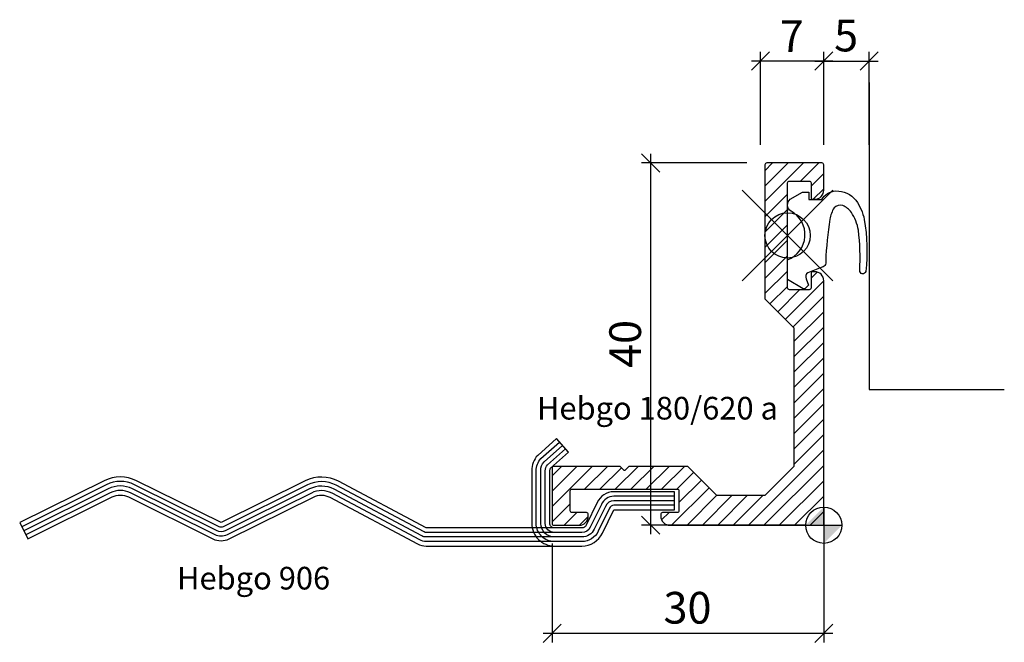
# Model space of a CAD drawing. Extents: x -89 to 20, y -13 to 56.
import ezdxf

# ---------------------------------------------------------------- set-up
doc = ezdxf.new("R2010")
doc.units = 0
doc.header["$PDMODE"] = 35
doc.header["$PDSIZE"] = 5
doc.layers.get('0').update_dxf_attribs({"color": 30, "linetype": 'CONTINUOUS'})
doc.layers.get('DEFPOINTS').update_dxf_attribs({"linetype": 'CONTINUOUS'})
for name, color, linetype in [('1', 2, 'CONTINUOUS'), ('2', 9, 'CONTINUOUS'), ('5', 1, 'CONTINUOUS'), ('6', 3, 'CONTINUOUS')]:
    doc.layers.add(name, color=color, linetype=linetype)
doc.styles.add('BESCHLAG', font='txt')
doc.dimstyles.get("Standard").update_dxf_attribs({"dimtxt": 2.5, "dimasz": 2.5, "dimexe": 1.25, "dimexo": 0.625, "dimtad": 1, "dimcen": 2.5, "dimazin": 3, "dimtfac": 1, "dimtmove": 0, "dimatfit": 3})

# ---------------------------------------------------------------- blocks, each defined once
blk = doc.blocks.new('NULLPUNKT')
at = {"layer": '5'}
for points in [[(0, 2), (0, -2)], [(-2, 0), (2, 0)]]:
    blk.add_lwpolyline(points, dxfattribs=at)
blk.add_circle((0, 0), 2, dxfattribs=at)
for points in [[(0, 0), (-2, 0), (0, 2)], [(0, 0), (2, 0), (0, -2)]]:
    blk.add_solid(points, dxfattribs=at)
blk = doc.blocks.new('*X2')
at = {"color": 0}
for p, q in [((1077.4, -426.19), (1081.65, -421.94)), ((1077.4, -424.49), (1079.95, -421.94)), ((1077.4, -422.8), (1078.25, -421.94)), ((1081.34, -423.94), (1083.34, -421.94)), ((1082.5, -424.49), (1083.9, -423.09)), ((1082.74, -425.94), (1083.9, -424.78)), ((1077.4, -427.89), (1079.9, -425.39)), ((1077.4, -429.59), (1079.9, -427.09)), ((1077.4, -431.28), (1079.9, -428.78)), ((1077.4, -432.98), (1079.9, -430.48)), ((1077.4, -434.68), (1079.9, -432.18)), ((1077.4, -436.37), (1079.9, -433.87)), ((1082.5, -434.67), (1083.18, -433.99)), ((1077.96, -437.51), (1079.9, -435.57)), ((1078.81, -438.36), (1081.22, -435.94)), ((1079.66, -439.2), (1083.9, -434.97)), ((1080.51, -440.05), (1083.9, -436.66)), ((1080.6, -441.66), (1083.9, -438.36)), ((1080.6, -443.36), (1083.9, -440.06)), ((1080.6, -445.05), (1083.9, -441.75)), ((1080.6, -446.75), (1083.9, -443.45)), ((1080.6, -448.45), (1083.9, -445.15)), ((1080.6, -450.14), (1083.9, -446.84)), ((1080.6, -451.84), (1083.9, -448.54)), ((1080.6, -453.54), (1083.9, -450.24)), ((1080.6, -455.24), (1083.9, -451.94)), ((1075.59, -461.94), (1083.9, -453.63)), ((1053.9, -456.48), (1054.94, -455.44)), ((1053.9, -458.18), (1056.63, -455.44)), ((1053.9, -459.87), (1058.33, -455.44)), ((1057.53, -457.94), (1060.03, -455.44)), ((1060.92, -457.94), (1063.42, -455.44)), ((1062.62, -457.94), (1065.12, -455.44)), ((1064.32, -457.94), (1066.82, -455.44)), ((1066.01, -457.94), (1068.51, -455.44)), ((1077.29, -461.94), (1083.9, -455.33)), ((1059.22, -457.94), (1061.56, -455.61)), ((1067.71, -457.94), (1069.55, -456.1)), ((1067.9, -459.45), (1070.4, -456.95)), ((1078.98, -461.94), (1083.9, -457.03)), ((1067.1, -461.94), (1071.25, -457.8)), ((1068.8, -461.94), (1072.1, -458.64)), ((1070.5, -461.94), (1073.8, -458.64)), ((1072.19, -461.94), (1075.49, -458.64)), ((1073.89, -461.94), (1077.19, -458.64)), ((1080.68, -461.94), (1083.9, -458.72)), ((1053.9, -461.57), (1055.9, -459.57)), ((1055.22, -461.94), (1056.62, -460.54)), ((1065.99, -461.36), (1066.81, -460.54)), ((1082.38, -461.94), (1083.9, -460.42)), ((1056.92, -461.94), (1057.9, -460.97))]:
    blk.add_line(p, q, dxfattribs=at)
blk = doc.blocks.new('_OBLIQUE')
at = {"color": 0}
blk.add_line((-0.5, -0.5), (0.5, 0.5), dxfattribs=at)
blk = doc.blocks.new('*D3')
at = {"layer": '1'}
for p, q in [((0, 42), (0, 52.26)), ((5, 42), (5, 52.26)), ((-1, 51.26), (6, 51.26))]:
    blk.add_line(p, q, dxfattribs=at)
at = {"layer": 'DEFPOINTS', "color": 0}
for p in [(5, 51.26), (0, 40), (5, 40)]:
    blk.add_point(p, dxfattribs=at)
at = {"layer": '1', "xscale": 2, "yscale": 2, "zscale": 2, "rotation": 180}
blk.add_blockref('_OBLIQUE', (0, 51.26), dxfattribs=at)
at = {"layer": '1', "xscale": 2, "yscale": 2, "zscale": 2}
blk.add_blockref('_OBLIQUE', (5, 51.26), dxfattribs=at)
at = {"style": 'BESCHLAG'}
blk.add_text('5', height=3.5, dxfattribs=at).set_placement((1.14, 52.32))
blk = doc.blocks.new('*D4')
at = {"layer": '1'}
for p, q in [((-7, 42), (-7, 52.26)), ((0, 42), (0, 52.26)), ((1, 51.26), (-8, 51.26))]:
    blk.add_line(p, q, dxfattribs=at)
at = {"layer": 'DEFPOINTS', "color": 0}
for p in [(-7, 51.26), (-7, 40), (0, 40)]:
    blk.add_point(p, dxfattribs=at)
at = {"layer": '1', "xscale": 2, "yscale": 2, "zscale": 2, "rotation": 180}
blk.add_blockref('_OBLIQUE', (-7, 51.26), dxfattribs=at)
at = {"layer": '1', "xscale": 2, "yscale": 2, "zscale": 2}
blk.add_blockref('_OBLIQUE', (0, 51.26), dxfattribs=at)
at = {"style": 'BESCHLAG'}
blk.add_text('7', height=3.5, dxfattribs=at).set_placement((-4.86, 52.26))
blk = doc.blocks.new('*D5')
at = {"layer": '1'}
for p, q in [((-30, -2), (-30, -12.93)), ((0, -2), (0, -12.93)), ((-31, -11.93), (1, -11.93))]:
    blk.add_line(p, q, dxfattribs=at)
at = {"layer": 'DEFPOINTS', "color": 0}
for p in [(-30, 0), (0, 0), (0, -11.93)]:
    blk.add_point(p, dxfattribs=at)
at = {"layer": '1', "xscale": 2, "yscale": 2, "zscale": 2, "rotation": 180}
blk.add_blockref('_OBLIQUE', (-30, -11.93), dxfattribs=at)
at = {"layer": '1', "xscale": 2, "yscale": 2, "zscale": 2}
blk.add_blockref('_OBLIQUE', (0, -11.93), dxfattribs=at)
at = {"style": 'BESCHLAG'}
blk.add_text('30', height=3.5, dxfattribs=at).set_placement((-17.7, -10.86))
blk = doc.blocks.new('*D6')
at = {"layer": '1'}
for p, q in [((-19.11, -1), (-19.11, 41)), ((-8.5, 40), (-20.11, 40)), ((-2, 0), (-20.11, 0))]:
    blk.add_line(p, q, dxfattribs=at)
at = {"layer": 'DEFPOINTS', "color": 0}
for p in [(-19.11, 40), (-6.5, 40), (0, 0)]:
    blk.add_point(p, dxfattribs=at)
at = {"layer": '1', "xscale": 2, "yscale": 2, "zscale": 2}
for p, rotation in [((-19.11, 40), 90), ((-19.11, 0), 270)]:
    blk.add_blockref('_OBLIQUE', p, dxfattribs=dict(at, rotation=rotation))
at = {"style": 'BESCHLAG'}
blk.add_text('40', height=3.5, rotation=90, dxfattribs=at).set_placement((-20.18, 17.37))

msp = doc.modelspace()

# ---------------------------------------------------------------- linework, layer by layer
at = {"layer": '5'}
msp.add_lwpolyline([(5, 48.884), (5, 15), (19.932, 15)], dxfattribs=at)
msp.add_point((-4, 32), dxfattribs=at)
msp.add_point((-4, 32), dxfattribs=at)
at = {"layer": '6'}
for points in [[(-3.3, 6.5), (-6.5, 3.3), (-11.8, 3.3), (-15, 6.5), (-21.459, 6.5, 0.1989124), (-21.529, 6.471), (-21.929, 6.071, -0.4142136), (-22.071, 6.071), (-22.471, 6.471, 0.1989124), (-22.541, 6.5), (-29.8, 6.5, 0.4142136), (-30, 6.3), (-30, 0.2, 0.4142136), (-29.8, 0), (-27, 0, 0.4142136), (-26, 1), (-26, 1.2, 0.4142136), (-26.2, 1.4), (-27.8, 1.4, -0.4142136), (-28, 1.6), (-28, 3.8, -0.4142136), (-27.8, 4), (-16.2, 4, -0.4142136), (-16, 3.8), (-16, 1.6, -0.4142136), (-16.2, 1.4), (-17.8, 1.4, 0.4142136), (-18, 1.2), (-18, 1, 0.4142136), (-17, 0), (0, 0), (0, 27, 0.4142136), (-1, 28), (-1.2, 28, 0.4142136), (-1.4, 27.8), (-1.4, 26.2, -0.4142136), (-1.6, 26), (-3.8, 26, -0.4142136), (-4, 26.2), (-4, 37.8, -0.4142136), (-3.8, 38), (-1.6, 38, -0.4142136), (-1.4, 37.8), (-1.4, 36.2, 0.4142136), (-1.2, 36), (-1, 36, 0.4142136), (0, 37), (0, 39.8, 0.4142136), (-0.2, 40), (-6.3, 40, 0.4142136), (-6.5, 39.8), (-6.5, 25), (-3.3, 21.8)], [(-4, 29.313, 0.6415838), (-3.617, 34.689, -0.5157822), (-3.704, 35.999), (-2.337, 36.796), (-1.669, 36.796), (-1.669, 35.962), (-0.231, 35.962, -0.2542713), (1.324, 36.91, -0.239805), (3.544, 35.883, -0.0952904), (4.475, 33.76, -0.0700994), (4.63, 28.036, -0.9870931), (3.975, 28.134, 0.0371998), (3.832, 32.599, 0.0985543), (3.046, 34.552, 0.1211139), (2.107, 35.319, 0.2870603), (1.138, 35.041, 0.1002808), (0.679, 33.789, 0.0333498), (0.217, 29.165, -0.4545352), (-0.285, 28.462), (-1.766, 27.89, 0.3791917), (-1.933, 27.215), (-1.673, 26.504), (-2.085, 26.108), (-2.263, 26.098), (-4, 27.135)], [(-16.5, 3.7), (-23.178, 3.7, 0.2979025), (-25.01, 2.502), (-26.251, 0.002, -0.2979025), (-26.709, -0.297), (-29.75, -0.297, -0.4142136), (-30.25, 0.203), (-30.25, 6.025, -0.1564024), (-30.157, 6.316), (-28.188, 8.072), (-29.519, 9.565), (-31.591, 7.717, 0.188024), (-32.25, 6.025), (-32.25, 0.203, 0.4142136), (-29.75, -2.297), (-26.709, -2.297, 0.2906967), (-24.446, -0.86), (-23.176, 1.7), (-16.5, 1.7)]]:
    msp.add_lwpolyline(points, format="xyb", close=True, dxfattribs=at)
for points in [[(-16.5, 2.2), (-23.178, 2.2, 0.3110176), (-23.645, 1.878), (-24.897, -0.643, -0.2913835), (-26.709, -1.797), (-29.75, -1.797, -0.4142136), (-31.75, 0.203), (-31.75, 6.025, -0.1849956), (-31.238, 7.361), (-29.186, 9.192)], [(-16.5, 2.7), (-23.178, 2.7, 0.303322), (-24.102, 2.083), (-25.347, -0.426, -0.2923904), (-26.709, -1.297), (-29.75, -1.297, -0.4142136), (-31.25, 0.203), (-31.25, 6.025, -0.1805622), (-30.883, 7.008), (-28.853, 8.818)], [(-16.5, 3.2), (-23.178, 3.2, 0.2999245), (-24.557, 2.291), (-25.799, -0.211, -0.2940808), (-26.709, -0.797), (-29.75, -0.797, -0.4142136), (-30.75, 0.203), (-30.75, 6.025, -0.1731346), (-30.524, 6.658), (-28.52, 8.445)], [(-29.7, -0.297), (-43.905, -0.297), (-53.591, 4.853, 0.2418207), (-57.246, 4.905), (-66.553, 0.29), (-75.892, 4.921, 0.2343261), (-79.446, 4.921), (-88.784, 0.29), (-87.896, -1.502), (-78.557, 3.129, -0.2343261), (-76.78, 3.129), (-67.441, -1.502, 0.2343261), (-65.664, -1.502), (-56.358, 3.113, -0.2418207), (-54.53, 3.088), (-44.844, -2.063, 0.1227908), (-43.905, -2.297), (-29.7, -2.297)], [(-29.7, -0.797), (-43.905, -0.797, -0.1227908), (-44.14, -0.739), (-53.826, 4.412, 0.2418207), (-57.024, 4.457), (-66.331, -0.158, -0.2343261), (-66.775, -0.158), (-76.114, 4.473, 0.2343261), (-79.223, 4.473), (-88.562, -0.158, -0.2343261)], [(-29.7, -1.297), (-43.905, -1.297, -0.1227908), (-44.375, -1.18), (-54.061, 3.97, 0.2418207), (-56.802, 4.009), (-66.109, -0.606, -0.2343261), (-66.997, -0.606), (-76.336, 4.025, 0.2343261), (-79.001, 4.025), (-88.34, -0.606, -0.2343261)], [(-29.7, -1.797), (-43.905, -1.797, -0.1227908), (-44.609, -1.622), (-54.295, 3.529, 0.2418207), (-56.58, 3.561), (-65.887, -1.054, -0.2343261), (-67.219, -1.054), (-76.558, 3.577, 0.2343261), (-78.779, 3.577), (-88.118, -1.054, -0.2343261)]]:
    msp.add_lwpolyline(points, format="xyb", dxfattribs=at)

# ---------------------------------------------------------------- block references
at = {"layer": '2'}
msp.add_blockref('*X2', (-1083.9, 461.944), dxfattribs=at)
at = {"layer": '5'}
msp.add_blockref('NULLPUNKT', (0, 0), dxfattribs=at)

# ---------------------------------------------------------------- texts
at = {"layer": '1'}
for s, p in [('Hebgo 180/620 a', (-31.675, 11.675)), ('Hebgo 906', (-71.414, -7.093))]:
    msp.add_text(s, height=2.5, dxfattribs=at).set_placement(p)

# ---------------------------------------------------------------- dimensions: what is measured, and where the dimension line sits
for base, p1, p2, picture, middle in [((-7, 51.264), (0, 40), (-7, 40), '*D4', (-3.5, 54.014)), ((5, 51.264), (0, 40), (5, 40), '*D3', (2.5, 54.044)), ((0, -11.925), (-30, 0), (0, 0), '*D5', (-15, -9.137))]:
    dim = msp.add_linear_dim(base=base, p1=p1, p2=p2, dimstyle='Standard', dxfattribs=at)
    dim.commit()
    dim.dimension.update_dxf_attribs({"geometry": picture, "text_midpoint": middle})
dim = msp.add_linear_dim(base=(-19.108, 40), p1=(0, 0), p2=(-6.5, 40), angle=90, dimstyle='Standard', dxfattribs=at)
dim.commit()
dim.dimension.update_dxf_attribs({"geometry": '*D6', "text_midpoint": (-21.895, 20)})

doc.saveas('drawing.dxf')
